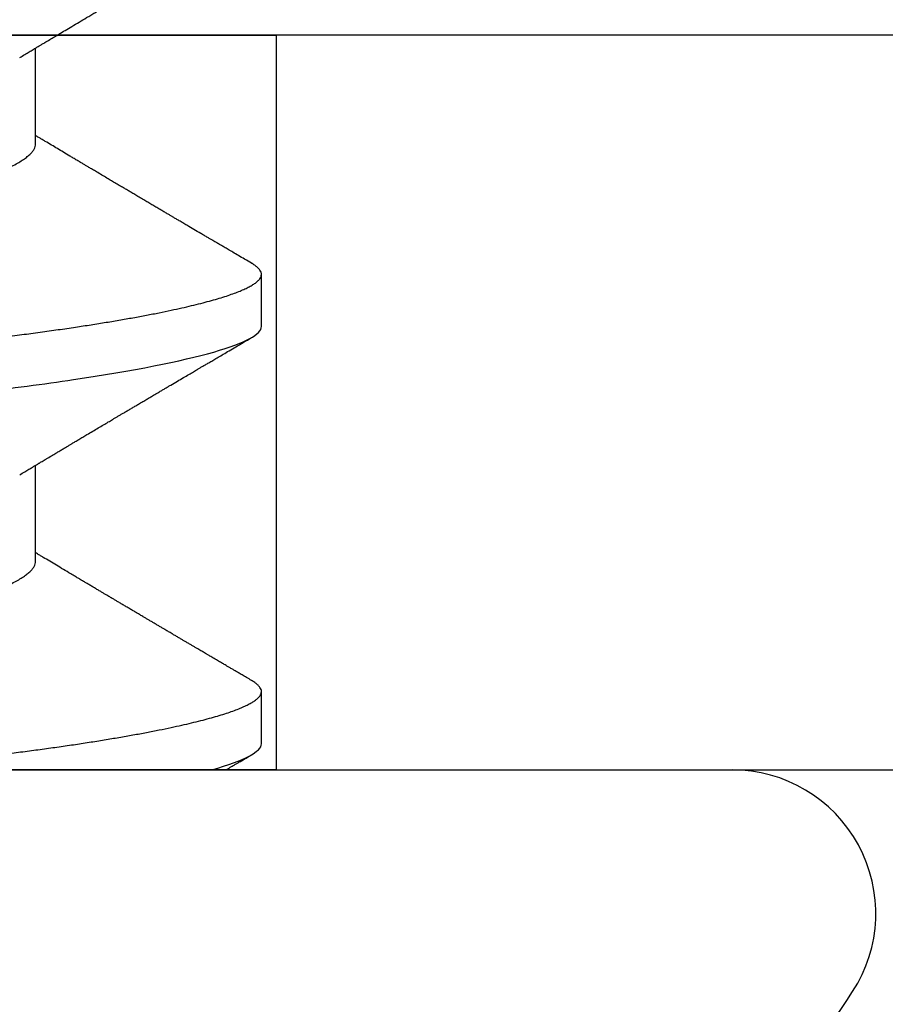
# Model space of a CAD drawing. Units: inches. Extents: x 0 to 310, y 0 to 43.
# Drawn here: x 5 to 5, y 28 to 28 of the extents above; entities that cross this region are included whole.
import ezdxf

# ---------------------------------------------------------------- set-up
doc = ezdxf.new("R2010")
doc.units = ezdxf.units.IN
doc.header["$LTSCALE"] = 0.25
doc.header["$MEASUREMENT"] = 0
doc.layers.add('Arcadia-Profile', color=6, linetype='Continuous')

# ---------------------------------------------------------------- blocks, each defined once
blk = doc.blocks.new('Clip OPG1999-4')
at = {"layer": 'Arcadia-Profile'}
for points in [[(-1.375, -0.875), (1.375, -0.875), (1.375, 0), (-1.375, 0)], [(1.375, 0), (-1.375, 0), (-1.375, -0.125), (1.375, -0.125)], [(-0.6395000000000017, -0.125), (-0.8605, -0.125), (-0.8605, 0), (-0.6395000000000017, 0)]]:
    blk.add_lwpolyline(points, close=True, dxfattribs=at)
blk = doc.blocks.new('*U59')
at = {"layer": 'Arcadia-Profile'}
for p, q in [((0, 0.1880594397940647), (0, -0.1880594397940647)), ((0.03550000032999634, -0.06957012257745232), (0.05181201000607061, -0.06957012257745232)), ((0.106500000989989, -0.06957012257745232), (0.1228119969162229, -0.06957012257745232)), ((0.004437500041248654, -0.1079999986800151), (0.01331250012374952, -0.1079999986800151)), ((0.07543750070124133, -0.1079999986800151), (0.0843125053670235, -0.1079999986800151))]:
    blk.add_line(p, q, dxfattribs=at)
for centre, radius, start, end in [((0.09766265544913111, 0), 0.2486626572739935, 210.3775508006482, 237.0051467585517), ((-0.02444055919093557, -0.1880594433771674), 0.02444055919093676, 237.0051467585511, 7.63333123551244e-14)]:
    blk.add_arc(centre, radius, start, end, dxfattribs=at)
for points, knots in [([(0.03993750048265454, 0.1080000013052005), (0.04121849640782038, 0.1080000013052005), (0.04271170071610086, 0.1053715279884817), (0.04584006603643331, 0.094423278532771), (0.0474665017596454, 0.08611488941719347), (0.0497202353219528, 0.07096988703325957), (0.05044074958593114, 0.0654932656647893), (0.0517869065537564, 0.05407080236389339), (0.05241326382184042, 0.04813669711564073), (0.05452154632239825, 0.02889490753308221), (0.05610213462172275, 0.01446925657586862), (0.05927286677028221, -0.01446925655465181), (0.06085345506970619, -0.02889490751277046), (0.06296173757051093, -0.04813669709758139), (0.06358809483869088, -0.05407080234668671), (0.06493425180633494, -0.06549326564849745), (0.06565476607023157, -0.07096988701761964), (0.06790849963236312, -0.08611488940405776), (0.06953493535554145, -0.09442327852206667), (0.07266330067599647, -0.1053715279831318), (0.07415650498443327, -0.1080000013027265), (0.07543750090979984, -0.1080000013052009)], [0, 0, 0, 0, 0.1249999999999999, 0.1249999999999999, 0.2499999999999999, 0.2499999999999999, 0.3124999999999999, 0.3124999999999999, 0.3749999999999998, 0.3749999999999998, 0.4999999999999998, 0.4999999999999998, 0.6249999999999998, 0.6249999999999998, 0.6874999999999997, 0.6874999999999997, 0.7499999999999997, 0.7499999999999997, 0.8749999999999998, 0.8749999999999998, 1, 1, 1, 1]), ([(0.04881250045374586, 0.1079999986800151), (0.04892843879060038, 0.1079881510786032), (0.04916132113389793, 0.1079643531075933), (0.04952026391746855, 0.1077707670543959), (0.04988768463125126, 0.1074583449164668), (0.05026369574498801, 0.1070133450317532), (0.05064763670102046, 0.1064368694793685), (0.05103895178908502, 0.1057265876213092), (0.05142589525169328, 0.1049053438563177), (0.05180731559674179, 0.1039852167364286), (0.05218220601193835, 0.1029783152292016), (0.05256114903653497, 0.1018580589948463), (0.05294355735112077, 0.1006251869837231), (0.05332884634838919, 0.09928074896556938), (0.05371639950566021, 0.09782618079934702), (0.0541056085935665, 0.09626333947795507), (0.05449582343133486, 0.09459437434582574), (0.05488642751602058, 0.09282182687474405), (0.05527677417357246, 0.09094860101045166), (0.0556662287252756, 0.08897786352883053), (0.05607716344538005, 0.0867906546666748), (0.05650854064224475, 0.08437091122909601), (0.0569589511023576, 0.08170348321626619), (0.05740441002474483, 0.07892463815963913), (0.05783316768807545, 0.0761128110973055), (0.05824483420354198, 0.07328443641854543), (0.05863920871007267, 0.07045453502103127), (0.05902646675799872, 0.06755539442560421), (0.05940603341038653, 0.06459370066739334), (0.05977734158101811, 0.06157621456422424), (0.06013990086751875, 0.05850969865102273), (0.06050538326644528, 0.05529462996627243), (0.06087439249877846, 0.05191044059091166), (0.06126655326498209, 0.04833578532019489), (0.06166885165878355, 0.04466289319578065), (0.06208165283702982, 0.04089566139160494), (0.06248036541547997, 0.03725667576956049), (0.06286288301119569, 0.03376549505171811), (0.06322741262151865, 0.03043859421878858), (0.06359712043206045, 0.0270642934258527), (0.06397150548783159, 0.02364741391465497), (0.06434999571339262, 0.0201929810754331), (0.06475485900909206, 0.01649789695124726), (0.06518602925952877, 0.01256272460065633), (0.06564312134008432, 0.008390973930859413), (0.0661022871354433, 0.004200248358845915), (0.06655109345330601, 0.000104119046798079), (0.06698850292358571, -0.00388804410978727), (0.06741368346238197, -0.007768541254031813), (0.06783721128744702, -0.01163398063882637), (0.06825828338784135, -0.01547695924901449), (0.06867608350441401, -0.01929021490958815), (0.06908987342523787, -0.02306667678290042), (0.06951239629822048, -0.02692301314567613), (0.06994238290207022, -0.03084734728528149), (0.0703783294151954, -0.0348261477444658), (0.07080585451645938, -0.03872807701022696), (0.07122417277334137, -0.04254585367775787), (0.07163246131124268, -0.04627278696152493), (0.0720304230037847, -0.04990277150019562), (0.07241700028733433, -0.05343869444138294), (0.07279913460035914, -0.05689746009844088), (0.07319390018326644, -0.06029368593862516), (0.0735962185785155, -0.06361366730020146), (0.07400631454634166, -0.06685025664146726), (0.0744230589636885, -0.06999648034721284), (0.07484823246341676, -0.0730631335895926), (0.07527020777593663, -0.07596749111179024), (0.07568768255936043, -0.07871029843258492), (0.0760994425396806, -0.08129359604800213), (0.07651557280161114, -0.08378234074776225), (0.07693530531350667, -0.08617085472774422), (0.07735783982047373, -0.08845369454546548), (0.07778240257553293, -0.0906258500525503), (0.07819630233503894, -0.09262552750603126), (0.07859875082126422, -0.0944599347640982), (0.07898902218077986, -0.09613706998822513), (0.07937832154002322, -0.09770827491364908), (0.07976603021447914, -0.09917133424118107), (0.08015151906602114, -0.1005244201068831), (0.08053417684326192, -0.1017660284270181), (0.08091340648016754, -0.1028950785386136), (0.081288632708997, -0.1039108403342133), (0.08165928993557259, -0.1048129609484758), (0.08202486687673982, -0.1056014390249644), (0.08238484110072086, -0.1062766746991435), (0.08275959092288332, -0.1068725239838284), (0.08314743759267884, -0.1073661674289403), (0.08354625572356866, -0.1077338297271653), (0.08393524849699574, -0.1079518796658459), (0.08430319611883164, -0.1080221209539949), (0.08466130166283037, -0.1079589480336192), (0.08502029010445256, -0.1077717353580376), (0.08538760052768168, -0.1074599632900211), (0.08576398345684311, -0.1070058094322852), (0.08603711623156762, -0.1066201869275702), (0.08618606328001377, -0.106347195831813), (0.08620529935751264, -0.106311939826881)], [0, 0, 0, 0, 0.01016213659209906, 0.02041242134982522, 0.03074591074460373, 0.04115737421794577, 0.05164131176348427, 0.06219196380274786, 0.07280331698685287, 0.08257846948507717, 0.09239444412270405, 0.1022461445774501, 0.1121283655166652, 0.1220357947217507, 0.1319630600289922, 0.1419046663470133, 0.1518551355390845, 0.1618089282889176, 0.1717604643244627, 0.1817042503559142, 0.1916347279128974, 0.2033138068192652, 0.2149579949620966, 0.2265586058760375, 0.238107169895546, 0.2487432909861226, 0.2593214270477507, 0.2698354890043412, 0.2802795587687488, 0.2906480536490996, 0.3009356144107426, 0.3111371737249982, 0.322294107899156, 0.333541641002681, 0.3448913233977466, 0.356336246785175, 0.3678691281027577, 0.377541710730969, 0.3872654355476093, 0.3970354952767584, 0.4068469576217673, 0.4166947494310446, 0.4265736739372022, 0.4382492497753868, 0.4499518924109833, 0.4616726444691001, 0.4734024736668253, 0.4842601334974889, 0.495110594280722, 0.5059466828776559, 0.5167612867298289, 0.5275473791327719, 0.5382980525940078, 0.5490065234660431, 0.5607290944126145, 0.5723841003353746, 0.5839633065548915, 0.5954588422648489, 0.6068632013162812, 0.6181692684244281, 0.6293703138354219, 0.6405384756965508, 0.6518106982494695, 0.6631834808076553, 0.6744443200328286, 0.6857884151566895, 0.6972084419299014, 0.7086967263577525, 0.7193845052835499, 0.7301174238444869, 0.7408887443132373, 0.7516916557139385, 0.7625191461905677, 0.7733641581522822, 0.7842195363452971, 0.7941733501845322, 0.8041242763816937, 0.8140667849371827, 0.8239953415164154, 0.8339045259328873, 0.8437888993985102, 0.8536431599067237, 0.8634621043728544, 0.8732406219408149, 0.8829737487648698, 0.8926566669896446, 0.9022847061543025, 0.9135553062519985, 0.9247364196438749, 0.9358213859026018, 0.9468039277854674, 0.9569660631644765, 0.9672163479222028, 0.9775498360613053, 0.9879613008096574, 0.9984452370622199, 1, 1, 1, 1]), ([(0.1198125014858746, 0.1080000013052005), (0.1210934974135469, 0.1080000012552511), (0.1225867017229412, 0.1053715278869105), (0.1257150670417992, 0.09442327834877817), (0.1273415027624321, 0.08611488920320953), (0.1295952363193749, 0.07096988679848293), (0.1303157505813353, 0.0654932654269067), (0.1316619075449843, 0.05407080212641491), (0.1322882648136741, 0.04813669687350552), (0.1343965473149673, 0.02889490728424571), (0.135977135613512, 0.01446925633415308), (0.1391478677583553, -0.01446925676244559), (0.1407284560548945, -0.02889490769425906), (0.1428367385512068, -0.04813669723805925), (0.1434630958179532, -0.05407080247375795), (0.1448092527853007, -0.06549326575577785), (0.1455297670488491, -0.07096988711419927), (0.1477835006093606, -0.08611488946836543), (0.1494099363306844, -0.0944232785648631), (0.1525383016470521, -0.1053715279948952), (0.1540315059533164, -0.1080000013052009), (0.1553125018769812, -0.1080000013052009)], [0, 0, 0, 0, 0.1250000000000002, 0.1250000000000002, 0.2500000000000003, 0.2500000000000003, 0.3125000000000003, 0.3125000000000003, 0.3750000000000003, 0.3750000000000003, 0.5000000000000001, 0.5000000000000001, 0.6249999999999999, 0.6249999999999999, 0.6874999999999999, 0.6874999999999999, 0.7499999999999999, 0.7499999999999999, 0.8749999999999999, 0.8749999999999999, 1, 1, 1, 1]), ([(0.003043409931134278, 0.06689003558898943), (0.003052082925766086, 0.06687645105053042), (0.003209770747996998, 0.06662946412432191), (0.00352117291370746, 0.0660530048832979), (0.00397765635806735, 0.06515252809235683), (0.004439129555574794, 0.06413661631853351), (0.004921936899933144, 0.06297813388382822), (0.005425431358755617, 0.06166117062237708), (0.005948372044059624, 0.06017571290674661), (0.006471225791260693, 0.05857274935459689), (0.006992454986223251, 0.05685725194977787), (0.007510549938441358, 0.05503472283231581), (0.008024027723150695, 0.05311125820938756), (0.00853144790681526, 0.05109345983849556), (0.009023225758534537, 0.04902292803021302), (0.009498482954466425, 0.04691184793202785), (0.009956564057906903, 0.04477171274289882), (0.01040470379323111, 0.04257281278069724), (0.01084195885965222, 0.04032202270770746), (0.01126761543987165, 0.03802625939351367), (0.01170565116865774, 0.03555045221579123), (0.01215842046680748, 0.03286956859536261), (0.01265408558252012, 0.02996088577912337), (0.01316503605954011, 0.0269554447769953), (0.01367259611504679, 0.02397180951128997), (0.01417349846177807, 0.02102682520468058), (0.01466530279927625, 0.01813545443473563), (0.01516577294261445, 0.01519309842818606), (0.01567360046306021, 0.01220749461118009), (0.01618740018871989, 0.009186786588109452), (0.01670572717480923, 0.006139452285155667), (0.01722709823400947, 0.003074223621380767), (0.01774134035314034, 5.091357353315118e-05), (0.01824693900823249, -0.002921586877774107), (0.01874256581630007, -0.005835458494446666), (0.01923557951761978, -0.008733957893821032), (0.01972469825004097, -0.01160957060447609), (0.02020867910702684, -0.01445497862129752), (0.02067729991528111, -0.01721007641624483), (0.02112983852221717, -0.01987064046888021), (0.02156579150394755, -0.02243364050439256), (0.02199330000776811, -0.02494711841043218), (0.02241164644232185, -0.02740639494221275), (0.02283541344511875, -0.02989875124256169), (0.02326368086611375, -0.03241264651022435), (0.02369217535768442, -0.03494677839390281), (0.02412281510148517, -0.03742136686898023), (0.02456811068780951, -0.03984718388452935), (0.02502593576371126, -0.04222487565072663), (0.02549609278782583, -0.04454628911425607), (0.02597733253427315, -0.04680341909365415), (0.0264603624196198, -0.04895186435955079), (0.02694350965113834, -0.05098891903660396), (0.02742523834529464, -0.05291289021806511), (0.02791256455542523, -0.05475228325112491), (0.02840425210241371, -0.05650138423540874), (0.02889904606101901, -0.05815487227658744), (0.02938618206855992, -0.0596783153298488), (0.02986434131922522, -0.06107430482809795), (0.03033238254283965, -0.06234630493656068), (0.03079865998621933, -0.0635192085681755), (0.03126210403625862, -0.06459074341111704), (0.03173931302142918, -0.06559639027735509), (0.03222864555690563, -0.0665205021776063), (0.03272813006634578, -0.06734693026131433), (0.03321879578126286, -0.06804210712103531), (0.03369939248291587, -0.06860627811026587), (0.03416885118034685, -0.06904150525733233), (0.03462587474959378, -0.0693466504331206), (0.03507045910110662, -0.06953540758642163), (0.03535733292151022, -0.06955859237389328), (0.03550000032999634, -0.06957012257745232)], [0, 0, 0, 0, 0.0007955626481862092, 0.01446450121761355, 0.02819133030033673, 0.04196523423184464, 0.05577512773223585, 0.07121640067504394, 0.08667264333968598, 0.102127920614015, 0.1175663141823123, 0.132971987267891, 0.1483293346306485, 0.163623077899697, 0.1788382885377789, 0.1932115592920801, 0.2074890066015445, 0.2216592164417332, 0.2357114318211492, 0.2496353536807908, 0.2634214438157213, 0.2795761389611025, 0.2959081081038157, 0.3124235977885205, 0.3291061869826784, 0.3441285402714356, 0.359256858636591, 0.3744772510703918, 0.3897752770249157, 0.4051359968811873, 0.4205441013050899, 0.4359839579480438, 0.4514397465184139, 0.4661277862822762, 0.4808021539049884, 0.4954492531507139, 0.5100556520215925, 0.5246081452593658, 0.5390938466248841, 0.5526794562282162, 0.5661844200063202, 0.579598985181479, 0.5929138236189994, 0.606120089355869, 0.6207205358299714, 0.6351650363081224, 0.6496284569403524, 0.6642471635745988, 0.6790101460949385, 0.6939056710011323, 0.7089211661465148, 0.7240434634347502, 0.738500666607033, 0.7530294275775838, 0.7676170213724555, 0.7822503092250489, 0.7969159769408055, 0.8116004626165739, 0.8254509101092706, 0.8392944792234158, 0.8531197493986663, 0.8669153564368138, 0.8806701343166553, 0.895959530690129, 0.91116952074789, 0.9262857251739021, 0.9412943247347906, 0.9561821517432953, 0.970936725871712, 0.9855463213891537, 1, 1, 1, 1]), ([(0.0740432942903837, 0.06689021892020719), (0.07405200651811938, 0.06687657370425493), (0.07420973829277244, 0.06662953193805343), (0.07452117583789075, 0.06605300744005094), (0.07497765317382843, 0.0651525271902833), (0.07543913164518834, 0.06413661661199521), (0.07592193729508523, 0.06297813374798666), (0.07642543530461055, 0.0616611708424073), (0.0769483701338558, 0.06017571252863041), (0.07747123367138364, 0.05857274997043715), (0.07799244956167506, 0.05685725117171181), (0.07851055793779871, 0.05503472347861704), (0.07902402865946101, 0.05311125819066254), (0.07953144361949782, 0.0510934593185719), (0.08002322902956038, 0.04902292833473121), (0.08049848448007069, 0.04691184778629642), (0.08095656899300963, 0.04477171291605986), (0.08140470700382352, 0.04257281266899904), (0.08184196557458989, 0.04032202332371559), (0.08226760977854397, 0.03802625863783993), (0.08270565130284879, 0.03555045224484354), (0.08315842457484024, 0.03286956899817239), (0.0836540866375266, 0.02996088589847812), (0.08416503149615373, 0.02695544418812856), (0.0846725968111759, 0.0239718095632675), (0.0851735030605969, 0.02102682575796466), (0.08566530093263935, 0.01813545397831717), (0.0861657730929366, 0.01519309827687421), (0.08667360579283034, 0.01220749538418664), (0.08718739604339731, 0.009186785786837515), (0.08770572897377527, 0.006139452603835416), (0.08822709907575188, 0.003074223653293906), (0.08874133919879768, 5.091300510740027e-05), (0.08924694656870358, -0.002921586094920325), (0.08974256765401023, -0.005835458813359562), (0.09023558241227647, -0.008733957900544542), (0.09072470253345344, -0.01160957026295817), (0.09120867673636823, -0.01445497948247043), (0.0916773091186851, -0.01721007517401985), (0.09212983506370342, -0.01987064100380254), (0.09256578693164919, -0.02243364083233068), (0.09299329850417415, -0.02494711838780317), (0.09341164721651118, -0.02740639492615449), (0.0938354158207666, -0.02989875131215181), (0.09426368906537164, -0.03241264582133274), (0.09469217161916177, -0.03494677935228063), (0.09512282622889856, -0.03742136553464581), (0.09556810071220312, -0.03984718532484166), (0.0960259416356628, -0.04222487509676176), (0.09649609703481943, -0.0445462891419921), (0.0969773409350978, -0.0468034184444841), (0.09746035586044854, -0.04895186546738151), (0.09794351834604953, -0.05098891829365515), (0.09842524094738181, -0.05291289026908919), (0.09891256307960106, -0.05475228370335516), (0.09940425976206768, -0.05650138376921676), (0.09989904799080307, -0.05815487237333805), (0.1003861842942442, -0.05967831512896993), (0.1008643349557055, -0.06107430528277602), (0.1013323829774855, -0.06234630493570803), (0.1017986685199563, -0.06351920808265499), (0.1022621002652375, -0.06459074370423723), (0.1027393102450276, -0.06559639040533671), (0.1032286521370374, -0.06652050186457403), (0.1037281241696686, -0.06734693059893804), (0.1042188035371865, -0.0680421069392585), (0.1046993983445574, -0.06860627806612785), (0.105168851229136, -0.06904150528513808), (0.1056258728666464, -0.0693466504465996), (0.1060704569854032, -0.06953540759243859), (0.1063573326540386, -0.06955859237544404), (0.106500000989989, -0.06957012257745232)], [0, 0, 0, 0, 0.0007991333274816425, 0.01446802376328032, 0.02819480029744668, 0.04196865690827073, 0.05577850131145577, 0.07121972004262328, 0.08667590606418976, 0.1021311309819526, 0.1175694651244833, 0.1329750879060867, 0.1483323775849373, 0.1636260634189969, 0.178841222938488, 0.1932144428033427, 0.2074918404625233, 0.2216619996816012, 0.2357141648614253, 0.2496380318207139, 0.2634240743929201, 0.2795787143283806, 0.2959106234237299, 0.3124260514969149, 0.3291085837585505, 0.3441308851869028, 0.3592591467645981, 0.374479485750711, 0.3897774589229484, 0.4051381201410995, 0.4205461714144918, 0.4359859729006977, 0.4514417062574052, 0.4661296973576293, 0.4808040106577967, 0.4954510575787902, 0.5100574042703332, 0.5246098436500715, 0.539095496977992, 0.5526810525381876, 0.5661859662554186, 0.5796004853020601, 0.5929152779417857, 0.6061214982408408, 0.6207218942646847, 0.6351663397984487, 0.6496297121143079, 0.6642483596771805, 0.6790112946947661, 0.6939067681645409, 0.708922209669148, 0.7240444474519326, 0.7385016045231974, 0.7530303117261695, 0.7676178515292121, 0.7822510908876148, 0.7969167043139789, 0.8116011356286437, 0.8254515298344375, 0.8392950532990127, 0.8531202778807743, 0.8669158299655364, 0.8806705587083401, 0.8959599041942413, 0.9111698362209739, 0.9262859921254677, 0.9412945380702143, 0.9561823083460033, 0.9709368280223891, 0.9855463713490755, 1, 1, 1, 1]), ([(0, -0.0405000017966457), (0.000135257039300285, -0.04173435858764085), (0.0004046829757626824, -0.04419314177603972), (0.0007987692981306083, -0.04779135911304744), (0.001183721308240848, -0.05129917772399528), (0.001556548629899623, -0.05472240781295179), (0.001934640123032239, -0.05807749709287124), (0.002315929365988012, -0.06131423325696028), (0.002699095408649654, -0.06443586439132032), (0.003083315612853355, -0.06743951087901534), (0.003475449276692189, -0.07037920974152057), (0.003874905436719089, -0.07324801211063425), (0.004279239129775902, -0.07602681079947127), (0.004687680681623618, -0.07871030017233815), (0.005099442886507433, -0.08129359554755622), (0.005515572749288822, -0.083782340814341), (0.005935301196206666, -0.08617085495550647), (0.00635784563105446, -0.08845369416444937), (0.006782396511638922, -0.09062585047231453), (0.007196309717659943, -0.0926255270302101), (0.007598743942953234, -0.09445993505140526), (0.007989018321644892, -0.09613707005580441), (0.00837832280759443, -0.09770827482342037), (0.008766031815435227, -0.09917133417776247), (0.009151517666083464, -0.100524420122786), (0.009534173474271768, -0.1017660284617441), (0.009913403704750579, -0.1028950785474252), (0.0102886295187119, -0.1039108404042333), (0.01065929466161286, -0.1048129608497494), (0.01102486766794364, -0.1056014390438853), (0.01138484299207576, -0.1062766746620771), (0.0117595850769856, -0.1068725240665387), (0.01214744175583604, -0.1073661673751682), (0.0125462550740032, -0.1077338297408623), (0.01293524985232963, -0.1079518796413308), (0.01330318767264416, -0.1080221210133381), (0.01366130282893252, -0.1079589478362637), (0.01402028970428049, -0.1077717361253794), (0.01438760388464644, -0.1074599603981543), (0.01476398014727742, -0.1070058203837201), (0.01503717379106106, -0.1066200909683332), (0.01518616460087685, -0.1063470202266399), (0.01520544994577477, -0.1063116739966152)], [0, 0, 0, 0, 0.02724767848335512, 0.05427614954327376, 0.08106958748123262, 0.1076246135500894, 0.1342745597081157, 0.1611682892139073, 0.1867349661902173, 0.2124912791830251, 0.2384230976667825, 0.2645154658848898, 0.2907529934654211, 0.3167745667891355, 0.3429060435929641, 0.3691310166291241, 0.3954329038033133, 0.4217946375141128, 0.448199024969052, 0.4746286574412686, 0.498863239443297, 0.5230907963740027, 0.5472978613653742, 0.5714709549034354, 0.5955968808741263, 0.6196623999558862, 0.6436546041577422, 0.667560825083651, 0.691368620929498, 0.7150658996990843, 0.7386409354160978, 0.762082355313363, 0.7895229298253634, 0.8167456268428449, 0.8437342340960573, 0.8704734661432127, 0.8952152573757035, 0.9201716640220717, 0.9453306462588146, 0.9706794768917247, 0.9962047565118135, 0.9999999999999999, 0.9999999999999999, 0.9999999999999999, 0.9999999999999999]), ([(0.05020624853655775, -0.06689206139894477), (0.05037426250870425, -0.06717194292639439), (0.05068647700844231, -0.06769203699930815), (0.05111871595078554, -0.06841285503644956), (0.05147930660410083, -0.06901457079465656), (0.05176824110194289, -0.06949699306015367), (0.05198553354531832, -0.06985995451811844), (0.0521403825352067, -0.07011868352295325), (0.05226926726710346, -0.0703340667568697), (0.05240968318013017, -0.0705687912270907), (0.05258997786254938, -0.07087022560252487), (0.05280573653160658, -0.07123109185708376), (0.05313073842842542, -0.07177485816801932), (0.05353124680176791, -0.07244535231779414), (0.05397895894144966, -0.07319539878628278), (0.05436880676483469, -0.07384892767467477), (0.05471111871260881, -0.07442303110301873), (0.05501410740717994, -0.07493144866492463), (0.0552883206020276, -0.07539173732867654), (0.05556296038395914, -0.07585291955180073), (0.05587323977827907, -0.07637412491463991), (0.05623498039696173, -0.07698205351100951), (0.0566300069046406, -0.07764626393147234), (0.05709127357020627, -0.07842223080673971), (0.05760613434893713, -0.07928888608049922), (0.05816127156543693, -0.08022396893447947), (0.05868766065270492, -0.0811111688507018), (0.05917178184601113, -0.08192759252114978), (0.05956808274795655, -0.08259624143191902), (0.05989027080267206, -0.08314006355867898), (0.06015706640149077, -0.08359049430689636), (0.06042714493034929, -0.08404659444788853), (0.06071000572613983, -0.0845244135798704), (0.06102387783685614, -0.08505478150918133), (0.06135406249189224, -0.08561287902682313), (0.06170186734352967, -0.08620096144402956), (0.06205962592067493, -0.08680607220813341), (0.06245089651311631, -0.08746806795150164), (0.06284700042462887, -0.08813851808747941), (0.06320997959602614, -0.08875309229311057), (0.0635035478291961, -0.08925028876521468), (0.06371473576681375, -0.0896080500388301), (0.06388473362249769, -0.08989606581052101), (0.06405997285356158, -0.09019300707247746), (0.06429045740036976, -0.09058360680394006), (0.06456771167282227, -0.09105360320013256), (0.06486796907082493, -0.09156267105275706), (0.06516747309792237, -0.0920706249062877), (0.06558842706314039, -0.09278467035138904), (0.0661118470227855, -0.09367288063844148), (0.06671866092332479, -0.09470308866960897), (0.06725687661145585, -0.09561721918544164), (0.06772535435897353, -0.09641314481785068), (0.06810649877056818, -0.09706093158306306), (0.06842105350729355, -0.09759562666756727), (0.06871253447108927, -0.0980912197541608), (0.06902682148043127, -0.09862567399912647), (0.06938471937505497, -0.0992344043495712), (0.06978568577243749, -0.09991657682602861), (0.07023764157704804, -0.1006856887753478), (0.07075017683751383, -0.101558147378912), (0.07133155446539696, -0.1025480834946935), (0.07199576627264825, -0.1036795030219149), (0.07274286506316052, -0.1049525539555094), (0.07326840139766588, -0.1058485400424432), (0.07354501837382088, -0.106320143898873)], [0, 0, 0, 0, 0.02137458927119049, 0.03971965314107451, 0.05503104310860576, 0.06730498346400748, 0.07653861192110945, 0.08272964510790685, 0.08704783094295379, 0.09297296978775477, 0.1006385887037927, 0.1100456635811272, 0.1205022590212756, 0.1421167764693571, 0.1611823750045323, 0.1776957754051152, 0.1919421794861017, 0.2049470120712737, 0.2164479533421525, 0.2270228734794002, 0.2400919760920101, 0.2561636814496078, 0.2733422525145268, 0.2906918558431568, 0.3152692425214064, 0.3393455144208581, 0.3618956352082391, 0.3828160307337007, 0.4014943589776737, 0.4127882827784386, 0.4242030734018594, 0.4357719142738699, 0.4474947562035626, 0.4605596611141741, 0.4761235212782637, 0.4899527905108065, 0.5052948796878716, 0.5221502553517781, 0.5403026125851755, 0.556282714080851, 0.5688855871075313, 0.5781093955563557, 0.5834851277568526, 0.5907836307233978, 0.600684938566836, 0.6131804276698112, 0.626512335631355, 0.6393823216157937, 0.6517899782435159, 0.6807847728030456, 0.7068857778974389, 0.7300761602846804, 0.7502422674755267, 0.7673580242025748, 0.7792895975467583, 0.7908631778456339, 0.805006499895065, 0.8198876760280076, 0.8370984043738204, 0.8568166328439126, 0.8782968544535543, 0.9033511844511544, 0.9319847764341814, 0.9642000671691681, 1, 1, 1, 1]), ([(0.121206281279516, -0.06689210723174943), (0.1213793807553181, -0.06718046144986811), (0.1217030617153707, -0.06771965875086483), (0.1221543965465273, -0.06847237419432162), (0.1225387737167836, -0.06911383253219805), (0.1228715937446552, -0.06966958771617415), (0.1231736516569999, -0.07017424833894159), (0.1234649284870422, -0.07066111056467816), (0.123827006127474, -0.07126662206634649), (0.124252423212571, -0.07197850386279026), (0.1247344730610536, -0.07278572946301853), (0.1252572700897563, -0.07366184491783612), (0.1258466214020562, -0.0746502616263327), (0.1265307786135619, -0.07579870790320342), (0.1272551341711612, -0.07701580043378398), (0.1278934271962999, -0.07808929851325841), (0.128420384422764, -0.0789762201886055), (0.1288072036012089, -0.07962754014824602), (0.1291385549915951, -0.0801857651844613), (0.1294326465600406, -0.08068134656817749), (0.129738361124021, -0.0811966860339699), (0.1301041729887693, -0.0818135691031503), (0.1305139103731534, -0.08250481228816087), (0.1309426984471038, -0.08322852176411866), (0.1313657566679698, -0.08394287839814973), (0.1317855466757223, -0.08465202214684231), (0.1322020212061972, -0.08535584653325001), (0.1326055860318078, -0.08603814164764634), (0.1329703896563199, -0.08665510379110142), (0.1332831379348498, -0.08718422688462901), (0.1335423761820174, -0.08762293285061062), (0.1337779965058221, -0.08802170113984387), (0.1340100016185737, -0.08841451658984889), (0.1342562440249857, -0.08883141963118213), (0.1345386687482808, -0.08930980275578193), (0.1348704241500727, -0.08987177747916375), (0.1352655101296847, -0.09054131023477785), (0.1357187585219091, -0.09130962027006584), (0.1361470361050365, -0.09203595376938489), (0.1365351912811352, -0.09269437099391853), (0.1368505726913831, -0.09322951153900538), (0.1371405430460069, -0.09372168274624348), (0.1373837251745371, -0.09413445528805164), (0.1375759999428237, -0.09446091441761784), (0.1377241800891404, -0.09471251168077766), (0.1378776063652527, -0.0949730721180968), (0.1380772115122397, -0.09531206679131676), (0.138355330091926, -0.09578449132973699), (0.1386789238590218, -0.0963342653535082), (0.1390687118394283, -0.09699669171625258), (0.1394851008582503, -0.09770448512916774), (0.1399139593041383, -0.09843372621521285), (0.1403206193825675, -0.0991253642888057), (0.1407383831775668, -0.0998360901534574), (0.1411978651735133, -0.1006179944707419), (0.1417394432426597, -0.101539861667105), (0.1423614124025114, -0.1025989213210914), (0.1430585260905364, -0.1037864168380636), (0.1437911730769841, -0.1050349076258832), (0.1442901601032069, -0.1058856282816785), (0.1445450236170949, -0.106320143898873)], [0, 0, 0, 0, 0.02202127792228251, 0.04117787385825079, 0.05746542609988422, 0.07098452057561869, 0.08359262550558502, 0.09597512111236733, 0.1081316680232976, 0.1297864284909704, 0.150274937052401, 0.1696924957031681, 0.1965876633378478, 0.2256233378024583, 0.2572197292156834, 0.289323221152984, 0.3073981042612076, 0.3247688675270085, 0.3389235457897041, 0.3499031001434775, 0.3625008311001108, 0.3781567110085385, 0.3968628460259675, 0.4151179052500619, 0.4332382469220027, 0.4512241575932981, 0.4690755254615452, 0.4867850145813084, 0.5031281063451297, 0.516005483660397, 0.5270290296878415, 0.5364929392065922, 0.5463325665557889, 0.556900076875049, 0.5681960371999077, 0.5827065508241073, 0.5996293756801018, 0.6190976895714594, 0.6411136960259394, 0.6548386858996468, 0.669142386219719, 0.681785401663013, 0.6922421035094872, 0.7005116946822414, 0.7065933524385903, 0.711361026627164, 0.7203101215369768, 0.7323511732873659, 0.7472555479199716, 0.7620795754211405, 0.7826758494460153, 0.8010238913942719, 0.8174726427556129, 0.8352100362750822, 0.8550035451012187, 0.876854268662757, 0.9052161490201699, 0.9354216989010754, 0.9670158704056014, 1, 1, 1, 1]), ([(0.01520498245116997, -0.106320143898873), (0.01537299519273816, -0.1060336852635237), (0.01568719350632897, -0.1054979829155975), (0.01612586643327418, -0.1047502878444351), (0.01650011746961333, -0.1041125280157367), (0.01682410666478162, -0.1035605194376674), (0.01711612064955403, -0.103063073457192), (0.01739344989075597, -0.1025907096734016), (0.01769276269660836, -0.1020810000161672), (0.01802733604889184, -0.101511320190824), (0.01841450517288301, -0.1008522605776241), (0.01883789037190731, -0.1001316902142295), (0.01922724999032255, -0.0994692350478612), (0.01955358305050936, -0.09891412824706558), (0.0197892476770285, -0.09851332044079308), (0.0199922688704639, -0.098168069483628), (0.02018244428244387, -0.09784472169175062), (0.02037828697439892, -0.09751176725764577), (0.0205985154042132, -0.09713739860797421), (0.02084268479666385, -0.09672239780312042), (0.02111196468977283, -0.09626480832747797), (0.0214015979959008, -0.09577272441700524), (0.02168696295008488, -0.09528799164102297), (0.0219703524568704, -0.0948067054263304), (0.02224736583768916, -0.09433634424970228), (0.02254508476079842, -0.0938309211930517), (0.02284421996099795, -0.09332321757619289), (0.02311543972000685, -0.09286299698796396), (0.02333004965555929, -0.09249889496492747), (0.02350433759204407, -0.09220324583747663), (0.02367539197862989, -0.09191312529660056), (0.02388008827341892, -0.09156598039183761), (0.02412909902067284, -0.09114376949150893), (0.02441182173665624, -0.09066449828889267), (0.02471083007244701, -0.09015774641690211), (0.02500879225424413, -0.08965288131260651), (0.02529888461360486, -0.08916148621529585), (0.02558098562735012, -0.08868372524303014), (0.0258466264890771, -0.08823397385232079), (0.02608099021658816, -0.08783724614501986), (0.02627252234677258, -0.08751309671926011), (0.0264401633727509, -0.08722941001008122), (0.02661640957355438, -0.08693123140972547), (0.02684755553316265, -0.08654019164003302), (0.02714310616640958, -0.08604037505637896), (0.02748581341434075, -0.08546094408622329), (0.0278385962119625, -0.08486470430583948), (0.02817905698233858, -0.08428947835945388), (0.02850389932277864, -0.08374083637386986), (0.02880216028888682, -0.08323723407698003), (0.02905345680673221, -0.08281305734841427), (0.02925375199161095, -0.08247505864117821), (0.02943066843503317, -0.08217655400706647), (0.02962244311779472, -0.08185304587977527), (0.02985132770059984, -0.08146701976058557), (0.03011436921710597, -0.08102350529901381), (0.03040298902980965, -0.08053702917959393), (0.03070858010663002, -0.08002209831693863), (0.03102667267309656, -0.07948631639909864), (0.03135444003975962, -0.07893443037216707), (0.03166878665511419, -0.07840536232887496), (0.03194255165711013, -0.07794476271888007), (0.0321822784984036, -0.07754156240709786), (0.03242395216135385, -0.07713518883066328), (0.03270440530251406, -0.07666376851207479), (0.03301755253963634, -0.07613759605090653), (0.03348802879099821, -0.0753474142014845), (0.03408806094449268, -0.07434037022566242), (0.03480340008272975, -0.07314105422933048), (0.03548450127207659, -0.07200030249646039), (0.03602267773525014, -0.07109983930310682), (0.03644039621880246, -0.07040147396322816), (0.03670452254447554, -0.06996005755083923), (0.03687375036777851, -0.06967744369060602), (0.03693801373532146, -0.06957012257745232)], [0, 0, 0, 0, 0.02333499189549964, 0.04363844689843187, 0.06091173082705537, 0.07529335914445935, 0.0886130029795723, 0.1014423986866154, 0.1137815801571736, 0.130146084296921, 0.1478634697194918, 0.1674899248248253, 0.1888702918218666, 0.2018559029890819, 0.2127352442485886, 0.2215404940026773, 0.229998348143797, 0.2390940737489667, 0.2486851881582123, 0.2605194974001864, 0.2729275349357133, 0.2859917594743317, 0.3006399463096536, 0.3124508568120343, 0.3252361029483191, 0.3389955369634444, 0.35366757151581, 0.3666413487279087, 0.3765304254059274, 0.3833644135404727, 0.3907560009110879, 0.4001953984498107, 0.4116816326987177, 0.4251982523685178, 0.4392942570757901, 0.4530248899492604, 0.4663899204463414, 0.4793897255254665, 0.4920099043710214, 0.5030921918245183, 0.511766354628039, 0.5184650040055374, 0.5262456500868118, 0.536104356476822, 0.5503830121270799, 0.5670460336825294, 0.5834061746995236, 0.5990617049842059, 0.6140130099971011, 0.6282066952162823, 0.6401875201503688, 0.648655325364875, 0.6558127793526374, 0.6645689649962058, 0.6750805900958076, 0.6873464768183791, 0.7008011375983508, 0.7148258787653459, 0.729419736881142, 0.7445825479943723, 0.7599272334270717, 0.7726609724184093, 0.7822313528176086, 0.7928870578422369, 0.8058826412495617, 0.8207743308953815, 0.8359107543789611, 0.8705006339204502, 0.9031417958583411, 0.9340313362619388, 0.9638547832492392, 0.9768513931048853, 0.9912094394171137, 1, 1, 1, 1]), ([(0.08620483186290784, -0.1063204005625775), (0.08643563927317288, -0.1059268839155636), (0.08687335763467274, -0.1051805930501435), (0.08749434834709469, -0.1041223238288471), (0.08804379600827694, -0.1031862444031897), (0.08852170728043518, -0.1023722664626212), (0.08892808238301875, -0.1016803065831375), (0.08924321591074325, -0.1011438294819857), (0.08947752915910634, -0.1007449993373322), (0.08964145983601313, -0.1004660137582656), (0.08976747600804913, -0.1002515502225978), (0.0899023121462843, -0.1000221088844158), (0.09007543830887599, -0.0997275169894003), (0.09031402069245331, -0.09932162324116556), (0.090600822842827, -0.09883379066528297), (0.0909275013866182, -0.09827818824683954), (0.09161792869383234, -0.09710427561649881), (0.09233055640298282, -0.0958932400459207), (0.09304825922719218, -0.09467440824202455), (0.09341506813035849, -0.09405162744084583), (0.0937414717009517, -0.09349759602844232), (0.09402427411113656, -0.09301766866976013), (0.0942904297892504, -0.09256610507518337), (0.09457236208172404, -0.09208785363642269), (0.0948997092532835, -0.09153269543416975), (0.09526962921574622, -0.09090551680923786), (0.09566516198042585, -0.09023510198711504), (0.09606937483262534, -0.08955024996602345), (0.09647361780304564, -0.08886552405689985), (0.09690195707145755, -0.08814026761755223), (0.09734472832284524, -0.0873908425604335), (0.09778461743830746, -0.0866466344609731), (0.09818019992462013, -0.08597762743853732), (0.09854954954858997, -0.08535322306364845), (0.09892955846709128, -0.0847109858288464), (0.09934771703565914, -0.08400456731739236), (0.09979424671401915, -0.08325055760321831), (0.100250064707609, -0.08248123144036423), (0.1007206906015092, -0.0816872827361812), (0.1012264756424042, -0.08083448001066573), (0.1017148224323137, -0.08001154160590351), (0.1021512311349042, -0.07927655529325195), (0.1024948742284479, -0.07869803445496037), (0.1027919673011866, -0.07819809951814083), (0.1030779075484531, -0.0777170769506279), (0.1033905432705069, -0.07719134298359487), (0.1037369169984377, -0.07660912016307941), (0.1040955172359403, -0.07600662594117358), (0.1045522382296227, -0.07523963279577162), (0.1050899664519704, -0.07433722538095289), (0.1057072780021286, -0.07330219022131912), (0.1063217679059196, -0.07227278637952095), (0.1068311939940454, -0.07142015386178535), (0.1072433513323752, -0.07073082190705504), (0.1075376733770348, -0.070238847411217), (0.1077689939837754, -0.06985234071111712), (0.1079023430752173, -0.0696296598301207), (0.1079379960621925, -0.06957012257745232)], [0, 0, 0, 0, 0.0320559643085095, 0.06079304021107022, 0.08621354951794877, 0.1083195500297829, 0.1271128841853134, 0.1425952994185651, 0.1520348312677421, 0.1596131401571445, 0.1653304937845184, 0.1695118862540042, 0.1783116575067685, 0.1893388956108423, 0.2025928014736789, 0.2180726465113693, 0.2346243881632728, 0.2982816845879435, 0.3168004590102861, 0.3340051213349244, 0.3490647512307264, 0.3619805007676006, 0.373144177955361, 0.3858931078688393, 0.4009880281555159, 0.4184278176760378, 0.4370553533053061, 0.4556806323140666, 0.4743032012070046, 0.4929236330099142, 0.5148614836991188, 0.5354616075464956, 0.5536634937696869, 0.5694688119041482, 0.5864332355392751, 0.6060951897636271, 0.6271471645021354, 0.6480041880609169, 0.6689241092130864, 0.6919945142111316, 0.7176686612055784, 0.7361588394553225, 0.7520524023419263, 0.7649461563387502, 0.7770188480023379, 0.7913698974144697, 0.8079225268249095, 0.8246180544083324, 0.8406322498690391, 0.8706429651736357, 0.8984229938042052, 0.9253143086998554, 0.95484707839526, 0.9683278739613819, 0.9817487688210647, 0.9951202449112272, 1, 1, 1, 1]), ([(-5.911291545146469e-06, -0.1019734890592696), (3.571507124533468e-05, -0.102044367502415), (0.0001614259541167229, -0.102258419153034), (0.0003240955779286736, -0.1025354421260767), (0.0004925041511469885, -0.1028222836188446), (0.0006411813645019748, -0.1030755128920178), (0.0008341712193029593, -0.1034042607857089), (0.001078024879536343, -0.1038197057272847), (0.00137274162775114, -0.1043218777047481), (0.001718315526240133, -0.1049108125404516), (0.002114752963208844, -0.1055865462657688), (0.002395953697796216, -0.1060659894841218), (0.002545040630231199, -0.1063201805651164)], [0, 0, 0, 0, 0.04892965633342464, 0.147766700813924, 0.1912265471628478, 0.2469223992285622, 0.3225570881807385, 0.4181353692126664, 0.5336620036871019, 0.6691434852751876, 0.8245865789470356, 1, 1, 1, 1])]:
    blk.add_open_spline(points, degree=3, knots=knots, dxfattribs=at)
blk.add_open_spline([(-5.684341886080801e-14, -0.099547159025696), (0.001599829179314227, -0.1052546601142095), (0.003129469152177933, -0.1080000013050517), (0.004437500053517951, -0.1080000013052009)], degree=3, dxfattribs=at)

msp = doc.modelspace()

# ---------------------------------------------------------------- linework, layer by layer
at = {"layer": 'Arcadia-Profile'}
msp.add_lwpolyline([(7.26998025000001, 27.16560058938763), (7.26998025000001, 27.67560058938763), (3.99398025, 27.67560058938763, 0.414213562373095), (3.983980250000005, 27.66560058938763), (3.983980250000009, 27.64260058938763, -0.4142135623731286), (3.921980250000026, 27.58060058938763), (3.859980250000014, 27.58060058938763, 0.414213562373095), (3.849980250000019, 27.57060058938763), (3.849980250000023, 27.16560058938763)], format="xyb", dxfattribs=at)

# ---------------------------------------------------------------- block references
at = {"layer": 'Arcadia-Profile', "lineweight": -3, "rotation": 90}
msp.add_blockref('*U59', (4.81248025, 27.55060058938765), dxfattribs=at)
at = {"layer": 'Arcadia-Profile', "lineweight": -3}
msp.add_blockref('Clip OPG1999-4', (5.56248025, 27.67560058938763), dxfattribs=at)

doc.saveas('drawing.dxf')
